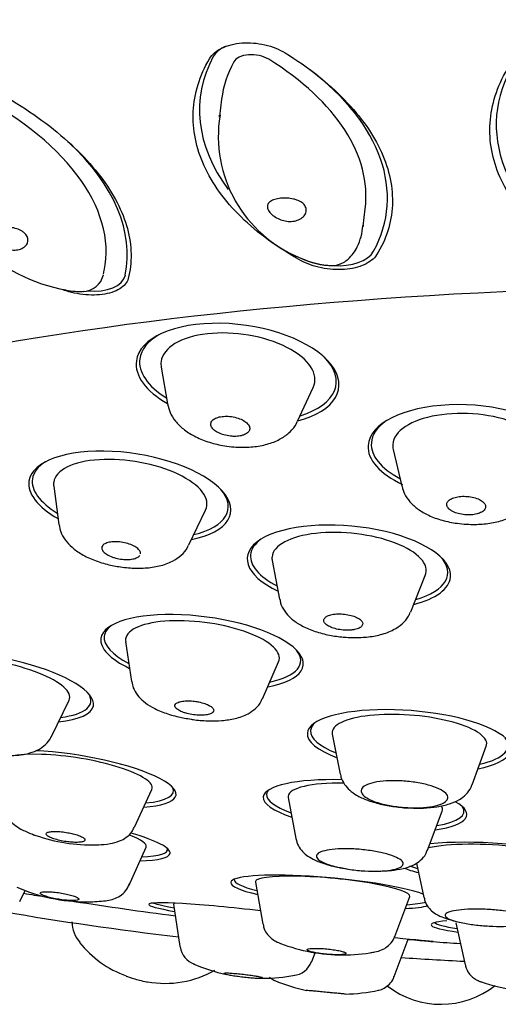
# Model space of a CAD drawing. Units: millimetres. Extents: x -18 to 370, y -18 to 500.
# Drawn here: x 38 to 49, y 377 to 400 of the extents above; entities that cross this region are included whole.
import ezdxf

# ---------------------------------------------------------------- set-up
doc = ezdxf.new("R2010")
doc.units = ezdxf.units.MM
for name, color, linetype in [('$DDT_AUDIT_GENERATED_(2A0)', 7, 'Continuous'), ('$DDT_AUDIT_GENERATED_(A7)', 7, 'Continuous'), ('11669BI_STRAHLBI', 7, 'Continuous'), ('Default', 7, 'Continuous')]:
    doc.layers.add(name, color=color, linetype=linetype)

# ---------------------------------------------------------------- blocks, each defined once
blk = doc.blocks.new('SE')
at = {"layer": '$DDT_AUDIT_GENERATED_(2A0)', "color": 7, "linetype": 'Continuous'}
for p, q in [((42.236, 398.066), (42.185, 397.658)), ((45.521, 395.112), (45.573, 395.518)), ((39.494, 394.003), (39.511, 394.089)), ((40.833, 391.836), (40.978, 390.986)), ((43.999, 390.584), (44.362, 391.367)), ((46.223, 389.926), (46.421, 389.072)), ((38.335, 389.073), (38.456, 388.183)), ((41.477, 387.709), (41.864, 388.519)), ((43.411, 387.346), (43.581, 386.454)), ((46.628, 386.155), (46.968, 386.997)), ((40.007, 385.465), (40.144, 384.542)), ((43.185, 384.138), (43.558, 384.994)), ((38.273, 383.249), (38.692, 384.102)), ((44.807, 383.315), (44.992, 382.383)), ((48.055, 382.141), (48.384, 383.033)), ((40.213, 381.151), (40.615, 382.033)), ((43.784, 381.845), (43.959, 380.894)), ((47.022, 380.623), (47.362, 381.529)), ((40.077, 379.795), (40.481, 380.692)), ((46.762, 380.32), (46.932, 379.521)), ((43.024, 379.88), (43.191, 378.905)), ((37.55, 379.432), (37.67, 379.683)), ((46.258, 378.615), (46.605, 379.542)), ((41.118, 379.366), (41.267, 378.38)), ((47.677, 378.929), (47.891, 377.957)), ((46.243, 377.683), (46.566, 378.553)), ((44.33, 378.033), (44.41, 378.237))]:
    blk.add_line(p, q, dxfattribs=at)
for centre, radius, start, end in [((45.21, 397.205), 3.051, 170.7584, 248.1549), ((39.286, 397.437), 3.862, 225.1639, 260.1184), ((44.848, 396.012), 1.811, 244.7267, 268.2406), ((44.804, 394.699), 0.5, 268.5073, 270), ((44.804, 394.699), 0.5, 270, 292.7071), ((39.003, 394.098), 0.5, 271.3501, 347.1382), ((46.787, 385.597), 4, 263.0859, 267.8841), ((39.228, 384.743), 4, 249.6428, 270), ((39.228, 384.743), 4, 270, 272.2321), ((45.789, 384.132), 4, 254.2813, 260.9788), ((45.789, 384.132), 4, 270, 275.6161), ((39.094, 383.421), 4, 246.2261, 270), ((39.094, 383.421), 4, 270, 275.739), ((39.546, 378.987), 0.789, 182.5279, 219.9742), ((48.663, 382.844), 4, 253.0516, 256.8753), ((40.824, 379.96), 2.398, 218.1171, 250.3936), ((41.774, 378.455), 0.511, 189.3331, 250.3923), ((45.048, 382.186), 4, 248.804, 270), ((45.048, 382.186), 4, 270, 280.4172), ((40.931, 379.809), 2.283, 259.4584, 300.2195), ((43.187, 381.645), 4, 246.2761, 257.9006), ((43.865, 378.194), 0.484, 275.0428, 340.4677), ((43.187, 381.645), 4, 270, 280.8105), ((45.031, 381.277), 4, 247.0512, 258.1335), ((45.031, 381.277), 4, 271.0731, 282.2514), ((47.331, 379.069), 2.029, 232.1199, 308.4284), ((49.59, 381.337), 4, 250.4643, 263.0201)]:
    blk.add_arc(centre, radius, start, end, dxfattribs=at)
for centre, major_axis, ratio, start_param, end_param in [((42.994, 398.804), (0.496, -0.062), 0.576456, 0.901591, 2.919044), ((49.182, 397.193), (6.945, -0.873), 0.576456, 2.919044, 3.141593), ((38.627, 396.391), (-6.945, 0.873), 0.576456, 3.141593, 4.043184), ((32.651, 395.48), (-6.86, 1.391), 0.551776, 3.138967, 4.263107), ((44.804, 394.699), (0.013, 0.5), 0.718469, 3.141593, 3.252741), ((39.003, 394.098), (-0.012, 0.5), 0.579167, 3.141593, 3.25244), ((42.615, 391.732), (-1.784, 0.237), 0.487616, 2.991375, 6.283185), ((42.615, 391.732), (-1.784, 0.237), 0.487616, 0, 0.150218), ((48.009, 389.921), (-1.796, 0.124), 0.464179, 3.000707, 6.283185), ((48.009, 389.921), (-1.796, 0.124), 0.464179, 0, 0.140886), ((40.114, 388.891), (-1.778, 0.279), 0.42551, 3.015267, 6.283185), ((40.114, 388.891), (-1.778, 0.279), 0.42551, 0, 0.126326), ((45.198, 387.257), (-1.791, 0.176), 0.403897, 3.023012, 6.283185), ((45.198, 387.257), (-1.791, 0.176), 0.403897, 0, 0.118581), ((41.791, 385.29), (-1.784, 0.237), 0.345582, 3.042754, 6.283185), ((41.791, 385.29), (-1.784, 0.237), 0.345582, 0, 0.098839), ((36.936, 384.47), (-1.77, 0.325), 0.299266, 3.057454, 6.283185), ((46.599, 383.219), (-1.794, 0.142), 0.299726, 3.057311, 6.283185), ((46.599, 383.219), (-1.794, 0.142), 0.299726, 0, 0.084281), ((38.846, 382.343), (-1.778, 0.284), 0.234923, 3.076788, 6.283185), ((45.575, 381.716), (-1.793, 0.158), 0.243298, 5.017971, 6.283185), ((45.575, 381.716), (-1.793, 0.158), 0.243298, 0, 0.067262), ((46.5, 381.971), (-1.206, 0.095), 0.299726, 1.431912, 1.709681), ((45.575, 381.716), (-1.793, 0.158), 0.243298, 3.074331, 3.33266), ((38.645, 381.083), (-1.194, 0.191), 0.234923, 0.866208, 0.955335), ((38.707, 380.988), (-1.778, 0.282), 0.168509, 3.09577, 3.843535), ((48.523, 380.395), (-1.797, 0.102), 0.193677, 3.088671, 5.693094), ((45.463, 380.448), (-1.205, 0.106), 0.243298, 0.911983, 0.987795), ((45.463, 380.448), (-1.205, 0.106), 0.243298, 1.164365, 1.251334), ((45.463, 380.448), (-1.205, 0.106), 0.243298, -4.133154, -4.053575), ((44.815, 379.72), (-1.792, 0.169), 0.136438, 3.104681, 6.283185), ((44.815, 379.72), (-1.792, 0.169), 0.136438, 0, 0.036912), ((38.558, 380.048), (-1.522, 0.242), 0.168509, 3.09577, 3.182332), ((42.907, 379.166), (-1.789, 0.202), 0.060369, 6.051958, 6.283185), ((42.907, 379.166), (-1.789, 0.202), 0.060369, 0, 0.016206), ((44.693, 378.425), (-1.204, 0.114), 0.136438, 0.449106, 0.475146), ((42.759, 377.864), (-1.202, 0.136), 0.060369, 0.191826, 0.223116), ((42.759, 377.864), (-1.202, 0.136), 0.060369, -3.372241, -3.333419), ((49.414, 377.543), (-1.208, 0.056), 0.088223, 0.282958, 0.340191)]:
    blk.add_ellipse(centre, major_axis=major_axis, ratio=ratio, start_param=start_param, end_param=end_param, dxfattribs=at)
for points in [[(42.184, 397.649), (42.186, 397.663), (42.187, 397.676), (42.189, 397.69)], [(45.524, 395.136), (45.523, 395.124), (45.522, 395.112), (45.52, 395.1)], [(44.074, 394.368), (44.302, 394.272), (44.551, 394.198), (44.831, 394.201)], [(38.623, 393.625), (38.759, 393.603), (38.9, 393.593), (39.047, 393.602)], [(40.35, 387.506), (40.352, 387.516), (40.351, 387.527), (40.348, 387.538)]]:
    blk.add_open_spline(points, degree=3, dxfattribs=at)
for points, knots in [([(43.986, 395.721), (44.028, 395.706), (44.067, 395.687), (44.099, 395.664), (44.127, 395.644), (44.151, 395.621), (44.167, 395.595), (44.187, 395.566), (44.198, 395.534), (44.201, 395.501), (44.203, 395.468), (44.196, 395.435), (44.181, 395.403), (44.166, 395.371), (44.141, 395.34), (44.108, 395.313), (44.077, 395.287), (44.037, 395.265), (43.992, 395.25), (43.95, 395.236), (43.903, 395.227), (43.854, 395.225), (43.809, 395.223), (43.761, 395.226), (43.714, 395.235), (43.668, 395.244), (43.622, 395.258), (43.579, 395.276), (43.534, 395.295), (43.492, 395.318), (43.456, 395.344), (43.417, 395.371), (43.383, 395.402), (43.358, 395.433), (43.332, 395.465), (43.313, 395.498), (43.304, 395.53), (43.304, 395.532), (43.303, 395.533), (43.303, 395.535), (43.296, 395.565), (43.298, 395.594), (43.308, 395.62), (43.319, 395.645), (43.338, 395.667), (43.364, 395.686), (43.366, 395.688), (43.368, 395.689), (43.371, 395.691), (43.398, 395.709), (43.433, 395.724), (43.472, 395.736), (43.512, 395.748), (43.558, 395.756), (43.605, 395.761), (43.653, 395.766), (43.705, 395.767), (43.756, 395.764), (43.807, 395.761), (43.858, 395.755), (43.906, 395.744), (43.934, 395.738), (43.961, 395.73), (43.986, 395.721)], [0, 0, 0, 0, 0.052247, 0.052247, 0.052247, 0.099607, 0.099607, 0.099607, 0.155346, 0.155346, 0.155346, 0.210982, 0.210982, 0.210982, 0.268265, 0.268265, 0.268265, 0.32455, 0.32455, 0.32455, 0.376868, 0.376868, 0.376868, 0.426003, 0.426003, 0.426003, 0.47534, 0.47534, 0.47534, 0.527717, 0.527717, 0.527717, 0.58371, 0.58371, 0.58371, 0.641764, 0.641764, 0.641764, 0.645026, 0.645026, 0.645026, 0.700373, 0.700373, 0.700373, 0.753334, 0.753334, 0.753334, 0.757606, 0.757606, 0.757606, 0.810346, 0.810346, 0.810346, 0.86306, 0.86306, 0.86306, 0.916157, 0.916157, 0.916157, 0.969347, 0.969347, 0.969347, 1, 1, 1, 1]), ([(37.665, 394.946), (37.694, 394.917), (37.714, 394.886), (37.726, 394.853), (37.737, 394.821), (37.74, 394.788), (37.734, 394.755), (37.728, 394.723), (37.712, 394.69), (37.688, 394.663), (37.665, 394.635), (37.632, 394.611), (37.594, 394.594), (37.558, 394.578), (37.515, 394.567), (37.47, 394.562), (37.427, 394.558), (37.381, 394.559), (37.335, 394.566), (37.289, 394.572), (37.242, 394.584), (37.198, 394.6), (37.15, 394.616), (37.105, 394.638), (37.063, 394.662), (37.019, 394.687), (36.979, 394.716), (36.946, 394.745), (36.912, 394.776), (36.884, 394.808), (36.866, 394.839), (36.849, 394.867), (36.84, 394.895), (36.839, 394.92), (36.839, 394.946), (36.847, 394.969), (36.862, 394.99), (36.878, 395.01), (36.902, 395.028), (36.932, 395.043), (36.962, 395.057), (37, 395.069), (37.041, 395.077), (37.084, 395.086), (37.131, 395.091), (37.18, 395.092), (37.229, 395.094), (37.281, 395.091), (37.332, 395.085), (37.382, 395.078), (37.432, 395.068), (37.478, 395.053), (37.523, 395.038), (37.565, 395.019), (37.6, 394.997), (37.625, 394.981), (37.647, 394.964), (37.665, 394.946)], [0, 0, 0, 0, 0.055735, 0.055735, 0.055735, 0.111367, 0.111367, 0.111367, 0.168647, 0.168647, 0.168647, 0.224928, 0.224928, 0.224928, 0.277242, 0.277242, 0.277242, 0.326374, 0.326374, 0.326374, 0.375708, 0.375708, 0.375708, 0.428082, 0.428082, 0.428082, 0.484071, 0.484071, 0.484071, 0.542121, 0.542121, 0.542121, 0.594925, 0.594925, 0.594925, 0.647781, 0.647781, 0.647781, 0.699936, 0.699936, 0.699936, 0.7524, 0.7524, 0.7524, 0.805416, 0.805416, 0.805416, 0.858624, 0.858624, 0.858624, 0.911543, 0.911543, 0.911543, 0.963872, 0.963872, 0.963872, 1, 1, 1, 1]), ([(44.992, 394.238), (45.02, 394.25), (45.088, 394.278), (45.196, 394.362), (45.305, 394.486), (45.403, 394.656), (45.487, 394.879), (45.509, 395.043), (45.521, 395.146)], [0, 0, 0, 0, 0.056394, 0.160908, 0.307933, 0.485215, 0.727578, 1, 1, 1, 1]), ([(40.982, 390.985), (40.999, 390.911), (41.031, 390.775), (41.162, 390.574), (41.348, 390.392), (41.6, 390.231), (41.906, 390.102), (42.214, 390.023), (42.39, 390.001), (42.468, 389.991)], [0, 0, 0, 0, 0.116705, 0.250107, 0.394598, 0.556064, 0.727926, 0.898105, 1, 1, 1, 1]), ([(42.741, 390.263), (42.779, 390.276), (42.811, 390.293), (42.835, 390.312), (42.859, 390.332), (42.875, 390.354), (42.884, 390.378), (42.885, 390.381), (42.886, 390.384), (42.887, 390.387), (42.893, 390.412), (42.891, 390.439), (42.88, 390.465), (42.869, 390.492), (42.849, 390.519), (42.821, 390.544), (42.794, 390.569), (42.759, 390.593), (42.718, 390.613), (42.677, 390.634), (42.631, 390.652), (42.581, 390.666), (42.533, 390.68), (42.481, 390.69), (42.429, 390.695), (42.379, 390.7), (42.328, 390.701), (42.28, 390.697), (42.234, 390.694), (42.189, 390.686), (42.151, 390.674), (42.112, 390.662), (42.079, 390.646), (42.053, 390.628), (42.027, 390.609), (42.008, 390.588), (41.997, 390.564), (41.986, 390.541), (41.983, 390.515), (41.988, 390.489), (41.994, 390.463), (42.009, 390.436), (42.031, 390.41), (42.053, 390.384), (42.084, 390.359), (42.121, 390.337), (42.141, 390.325), (42.164, 390.313), (42.187, 390.303), (42.229, 390.284), (42.277, 390.268), (42.326, 390.257), (42.375, 390.245), (42.427, 390.237), (42.478, 390.234), (42.495, 390.233), (42.513, 390.232), (42.529, 390.232), (42.578, 390.232), (42.626, 390.236), (42.669, 390.244), (42.694, 390.249), (42.719, 390.255), (42.741, 390.263)], [0, 0, 0, 0, 0.052946, 0.052946, 0.052946, 0.105844, 0.105844, 0.105844, 0.112581, 0.112581, 0.112581, 0.167542, 0.167542, 0.167542, 0.222475, 0.222475, 0.222475, 0.277846, 0.277846, 0.277846, 0.333014, 0.333014, 0.333014, 0.387307, 0.387307, 0.387307, 0.440454, 0.440454, 0.440454, 0.492729, 0.492729, 0.492729, 0.5448, 0.5448, 0.5448, 0.597398, 0.597398, 0.597398, 0.651013, 0.651013, 0.651013, 0.705692, 0.705692, 0.705692, 0.761018, 0.761018, 0.761018, 0.790982, 0.790982, 0.790982, 0.844714, 0.844714, 0.844714, 0.898498, 0.898498, 0.898498, 0.916407, 0.916407, 0.916407, 0.968595, 0.968595, 0.968595, 1, 1, 1, 1]), ([(42.468, 389.991), (42.538, 389.985), (42.708, 389.972), (43.015, 389.986), (43.336, 390.052), (43.614, 390.167), (43.823, 390.325), (43.953, 390.472), (43.984, 390.559), (43.989, 390.576)], [0, 0, 0, 0, 0.098974, 0.285319, 0.477317, 0.659012, 0.821608, 0.970901, 1, 1, 1, 1]), ([(46.428, 389.071), (46.445, 389.006), (46.479, 388.882), (46.61, 388.699), (46.796, 388.532), (47.047, 388.388), (47.353, 388.277), (47.666, 388.212), (47.848, 388.197), (47.931, 388.191)], [0, 0, 0, 0, 0.102893, 0.23525, 0.378263, 0.540002, 0.715739, 0.889456, 1, 1, 1, 1]), ([(48.35, 388.538), (48.365, 388.561), (48.37, 388.585), (48.367, 388.61), (48.365, 388.634), (48.353, 388.659), (48.333, 388.682), (48.313, 388.706), (48.284, 388.729), (48.25, 388.749), (48.215, 388.769), (48.173, 388.787), (48.128, 388.801), (48.083, 388.815), (48.033, 388.826), (47.982, 388.832), (47.932, 388.839), (47.88, 388.841), (47.83, 388.84), (47.781, 388.838), (47.733, 388.832), (47.69, 388.823), (47.647, 388.814), (47.608, 388.8), (47.575, 388.784), (47.542, 388.768), (47.516, 388.749), (47.497, 388.728), (47.478, 388.707), (47.467, 388.684), (47.465, 388.66), (47.462, 388.636), (47.469, 388.611), (47.483, 388.587), (47.498, 388.563), (47.522, 388.539), (47.552, 388.518), (47.569, 388.506), (47.587, 388.495), (47.607, 388.485), (47.644, 388.467), (47.688, 388.451), (47.734, 388.438), (47.78, 388.426), (47.831, 388.417), (47.882, 388.412), (47.932, 388.408), (47.984, 388.407), (48.032, 388.41), (48.081, 388.413), (48.127, 388.421), (48.169, 388.432), (48.21, 388.442), (48.247, 388.457), (48.277, 388.474), (48.31, 388.492), (48.335, 388.515), (48.35, 388.538)], [0, 0, 0, 0, 0.054636, 0.054636, 0.054636, 0.109253, 0.109253, 0.109253, 0.164165, 0.164165, 0.164165, 0.218921, 0.218921, 0.218921, 0.273032, 0.273032, 0.273032, 0.326305, 0.326305, 0.326305, 0.378937, 0.378937, 0.378937, 0.431414, 0.431414, 0.431414, 0.484277, 0.484277, 0.484277, 0.53789, 0.53789, 0.53789, 0.59229, 0.59229, 0.59229, 0.647166, 0.647166, 0.647166, 0.676401, 0.676401, 0.676401, 0.730084, 0.730084, 0.730084, 0.783805, 0.783805, 0.783805, 0.836918, 0.836918, 0.836918, 0.889527, 0.889527, 0.889527, 0.9421, 0.9421, 0.9421, 1, 1, 1, 1]), ([(47.931, 388.191), (48, 388.188), (48.169, 388.183), (48.474, 388.208), (48.804, 388.286), (49.086, 388.412), (49.295, 388.582), (49.42, 388.737), (49.448, 388.831), (49.455, 388.855)], [0, 0, 0, 0, 0.095637, 0.27613, 0.461751, 0.658245, 0.81587, 0.959466, 1, 1, 1, 1]), ([(38.463, 388.179), (38.473, 388.118), (38.493, 387.998), (38.601, 387.815), (38.763, 387.642), (38.989, 387.484), (39.276, 387.348), (39.608, 387.245), (39.817, 387.211), (39.934, 387.193)], [0, 0, 0, 0, 0.09271, 0.216564, 0.350594, 0.505167, 0.677727, 0.847616, 1, 1, 1, 1]), ([(40.348, 387.538), (40.343, 387.561), (40.329, 387.585), (40.307, 387.608), (40.285, 387.631), (40.254, 387.654), (40.218, 387.675), (40.182, 387.695), (40.139, 387.714), (40.092, 387.73), (40.046, 387.746), (39.995, 387.759), (39.944, 387.769), (39.894, 387.778), (39.841, 387.783), (39.792, 387.785), (39.743, 387.786), (39.696, 387.783), (39.654, 387.777), (39.612, 387.771), (39.574, 387.76), (39.544, 387.747), (39.514, 387.734), (39.49, 387.718), (39.474, 387.699), (39.458, 387.681), (39.45, 387.66), (39.451, 387.638), (39.451, 387.616), (39.46, 387.592), (39.477, 387.569), (39.494, 387.546), (39.519, 387.523), (39.551, 387.501), (39.583, 387.479), (39.623, 387.459), (39.667, 387.441), (39.69, 387.432), (39.715, 387.423), (39.741, 387.415), (39.788, 387.401), (39.839, 387.39), (39.889, 387.383), (39.94, 387.375), (39.991, 387.372), (40.04, 387.372), (40.087, 387.372), (40.133, 387.377), (40.173, 387.384), (40.213, 387.392), (40.248, 387.404), (40.275, 387.418), (40.303, 387.432), (40.324, 387.45), (40.336, 387.469)], [0, 0, 0, 0, 0.0546364, 0.0546364, 0.0546364, 0.1092527, 0.1092527, 0.1092527, 0.1641652, 0.1641652, 0.1641652, 0.2189207, 0.2189207, 0.2189207, 0.2730324, 0.2730324, 0.2730324, 0.3263054, 0.3263054, 0.3263054, 0.3789374, 0.3789374, 0.3789374, 0.4314141, 0.4314141, 0.4314141, 0.4842769, 0.4842769, 0.4842769, 0.53789, 0.53789, 0.53789, 0.5922898, 0.5922898, 0.5922898, 0.6471663, 0.6471663, 0.6471663, 0.6764006, 0.6764006, 0.6764006, 0.7300837, 0.7300837, 0.7300837, 0.7838054, 0.7838054, 0.7838054, 0.8369175, 0.8369175, 0.8369175, 0.8895273, 0.8895273, 0.8895273, 0.9421004, 0.9421004, 0.9421004, 0.9421004]), ([(39.934, 387.193), (40.001, 387.185), (40.168, 387.168), (40.469, 387.167), (40.798, 387.215), (41.08, 387.312), (41.295, 387.459), (41.426, 387.596), (41.458, 387.682), (41.466, 387.703)], [0, 0, 0, 0, 0.096047, 0.278629, 0.467202, 0.669335, 0.823419, 0.964352, 1, 1, 1, 1]), ([(43.591, 386.454), (43.595, 386.42), (43.607, 386.322), (43.7, 386.162), (43.847, 385.997), (44.055, 385.85), (44.326, 385.723), (44.642, 385.63), (44.911, 385.584), (45.046, 385.572), (45.083, 385.568)], [0, 0, 0, 0, 0.05347, 0.175156, 0.302624, 0.448404, 0.618485, 0.792573, 0.951373, 1, 1, 1, 1]), ([(45.325, 385.745), (45.366, 385.754), (45.402, 385.765), (45.431, 385.78), (45.46, 385.794), (45.482, 385.811), (45.496, 385.83), (45.51, 385.848), (45.516, 385.869), (45.513, 385.89), (45.51, 385.91), (45.499, 385.932), (45.479, 385.953), (45.46, 385.974), (45.432, 385.995), (45.398, 386.013), (45.364, 386.032), (45.323, 386.049), (45.278, 386.063), (45.233, 386.077), (45.183, 386.088), (45.132, 386.096), (45.082, 386.104), (45.03, 386.108), (44.98, 386.109), (44.93, 386.109), (44.882, 386.106), (44.838, 386.1), (44.794, 386.093), (44.755, 386.083), (44.722, 386.07), (44.689, 386.058), (44.662, 386.042), (44.643, 386.025), (44.624, 386.007), (44.613, 385.987), (44.611, 385.967), (44.608, 385.946), (44.614, 385.925), (44.629, 385.903), (44.643, 385.882), (44.666, 385.861), (44.696, 385.841), (44.726, 385.822), (44.763, 385.803), (44.805, 385.788), (44.847, 385.772), (44.895, 385.759), (44.944, 385.749), (44.993, 385.74), (45.046, 385.733), (45.096, 385.731), (45.147, 385.728), (45.197, 385.729), (45.243, 385.733), (45.272, 385.736), (45.299, 385.74), (45.325, 385.745)], [0, 0, 0, 0, 0.053083, 0.053083, 0.053083, 0.106146, 0.106146, 0.106146, 0.159528, 0.159528, 0.159528, 0.213443, 0.213443, 0.213443, 0.267813, 0.267813, 0.267813, 0.322357, 0.322357, 0.322357, 0.376704, 0.376704, 0.376704, 0.430558, 0.430558, 0.430558, 0.48385, 0.48385, 0.48385, 0.536766, 0.536766, 0.536766, 0.589661, 0.589661, 0.589661, 0.642892, 0.642892, 0.642892, 0.696666, 0.696666, 0.696666, 0.75095, 0.75095, 0.75095, 0.805487, 0.805487, 0.805487, 0.859908, 0.859908, 0.859908, 0.913899, 0.913899, 0.913899, 0.967346, 0.967346, 0.967346, 1, 1, 1, 1]), ([(45.083, 385.568), (45.15, 385.564), (45.316, 385.553), (45.615, 385.565), (45.941, 385.621), (46.218, 385.722), (46.43, 385.867), (46.567, 386.014), (46.602, 386.112), (46.615, 386.147)], [0, 0, 0, 0, 0.093487, 0.271431, 0.454784, 0.651176, 0.803654, 0.940492, 1, 1, 1, 1]), ([(40.152, 384.54), (40.16, 384.485), (40.179, 384.376), (40.28, 384.214), (40.425, 384.066), (40.63, 383.929), (40.898, 383.809), (41.217, 383.714), (41.42, 383.68), (41.529, 383.663)], [0, 0, 0, 0, 0.087998, 0.206103, 0.332984, 0.484089, 0.667643, 0.848827, 1, 1, 1, 1]), ([(41.171, 383.927), (41.186, 383.908), (41.21, 383.889), (41.24, 383.871), (41.271, 383.853), (41.308, 383.835), (41.351, 383.82), (41.376, 383.811), (41.404, 383.803), (41.433, 383.795), (41.48, 383.783), (41.531, 383.773), (41.582, 383.766), (41.632, 383.759), (41.684, 383.755), (41.733, 383.754), (41.781, 383.753), (41.828, 383.756), (41.869, 383.762), (41.91, 383.767), (41.946, 383.776), (41.974, 383.787), (42.002, 383.798), (42.024, 383.812), (42.037, 383.827), (42.051, 383.842), (42.056, 383.86), (42.052, 383.877), (42.049, 383.895), (42.037, 383.914), (42.018, 383.933), (42.002, 383.947), (41.982, 383.962), (41.958, 383.975), (41.927, 383.993), (41.888, 384.01), (41.845, 384.025), (41.802, 384.04), (41.754, 384.053), (41.704, 384.063), (41.673, 384.07), (41.641, 384.075), (41.61, 384.079), (41.559, 384.086), (41.508, 384.089), (41.46, 384.089), (41.412, 384.09), (41.366, 384.087), (41.326, 384.081), (41.287, 384.075), (41.252, 384.066), (41.224, 384.054), (41.197, 384.043), (41.176, 384.029), (41.164, 384.013), (41.152, 383.997), (41.148, 383.98), (41.153, 383.962), (41.156, 383.95), (41.162, 383.939), (41.171, 383.927)], [0, 0, 0, 0, 0.054314, 0.054314, 0.054314, 0.108613, 0.108613, 0.108613, 0.141552, 0.141552, 0.141552, 0.19569, 0.19569, 0.19569, 0.249852, 0.249852, 0.249852, 0.303625, 0.303625, 0.303625, 0.356902, 0.356902, 0.356902, 0.409886, 0.409886, 0.409886, 0.462899, 0.462899, 0.462899, 0.516246, 0.516246, 0.516246, 0.557804, 0.557804, 0.557804, 0.612318, 0.612318, 0.612318, 0.666833, 0.666833, 0.666833, 0.700457, 0.700457, 0.700457, 0.754065, 0.754065, 0.754065, 0.807698, 0.807698, 0.807698, 0.860936, 0.860936, 0.860936, 0.913879, 0.913879, 0.913879, 0.966882, 0.966882, 0.966882, 1, 1, 1, 1]), ([(41.529, 383.663), (41.545, 383.659), (41.664, 383.637), (41.919, 383.622), (42.249, 383.626), (42.567, 383.674), (42.825, 383.763), (43.023, 383.903), (43.142, 384.031), (43.169, 384.115), (43.176, 384.137)], [0, 0, 0, 0, 0.02167, 0.186339, 0.353032, 0.52665, 0.718615, 0.845561, 0.965846, 1, 1, 1, 1]), ([(36.768, 382.864), (36.797, 382.859), (36.928, 382.835), (37.184, 382.818), (37.498, 382.821), (37.763, 382.864), (37.981, 382.944), (38.145, 383.065), (38.249, 383.177), (38.27, 383.244), (38.271, 383.248)], [0, 0, 0, 0, 0.042895, 0.219729, 0.401095, 0.596321, 0.745107, 0.870143, 0.993342, 1, 1, 1, 1]), ([(45.001, 382.381), (45.003, 382.358), (45.01, 382.277), (45.089, 382.142), (45.213, 382.003), (45.383, 381.884), (45.612, 381.778), (45.912, 381.689), (46.248, 381.63), (46.492, 381.602), (46.6, 381.602), (46.604, 381.602)], [0, 0, 0, 0, 0.032306, 0.134581, 0.23764, 0.355049, 0.50474, 0.67846, 0.839749, 0.995695, 1, 1, 1, 1]), ([(45.782, 381.753), (45.701, 381.783), (45.632, 381.816), (45.581, 381.851), (45.531, 381.886), (45.497, 381.922), (45.483, 381.957), (45.469, 381.992), (45.474, 382.027), (45.497, 382.059), (45.521, 382.091), (45.564, 382.12), (45.623, 382.145), (45.682, 382.169), (45.758, 382.19), (45.845, 382.205), (45.932, 382.22), (46.033, 382.229), (46.138, 382.233), (46.244, 382.236), (46.358, 382.234), (46.47, 382.226), (46.583, 382.217), (46.698, 382.203), (46.805, 382.184), (46.912, 382.165), (47.014, 382.141), (47.103, 382.113), (47.193, 382.085), (47.271, 382.053), (47.332, 382.02), (47.393, 381.986), (47.439, 381.95), (47.465, 381.915), (47.491, 381.88), (47.498, 381.844), (47.486, 381.811), (47.474, 381.778), (47.442, 381.747), (47.394, 381.72), (47.345, 381.692), (47.279, 381.669), (47.2, 381.651), (47.12, 381.632), (47.026, 381.619), (46.925, 381.612), (46.824, 381.604), (46.713, 381.603), (46.601, 381.607), (46.489, 381.611), (46.374, 381.622), (46.264, 381.638), (46.153, 381.653), (46.046, 381.675), (45.95, 381.7), (45.89, 381.716), (45.833, 381.734), (45.782, 381.753)], [0, 0, 0, 0, 0.053847, 0.053847, 0.053847, 0.107701, 0.107701, 0.107701, 0.161436, 0.161436, 0.161436, 0.215004, 0.215004, 0.215004, 0.268467, 0.268467, 0.268467, 0.321933, 0.321933, 0.321933, 0.375509, 0.375509, 0.375509, 0.429252, 0.429252, 0.429252, 0.483142, 0.483142, 0.483142, 0.537095, 0.537095, 0.537095, 0.591003, 0.591003, 0.591003, 0.644777, 0.644777, 0.644777, 0.698391, 0.698391, 0.698391, 0.751886, 0.751886, 0.751886, 0.805352, 0.805352, 0.805352, 0.858889, 0.858889, 0.858889, 0.912569, 0.912569, 0.912569, 0.966407, 0.966407, 0.966407, 1, 1, 1, 1]), ([(46.604, 381.602), (46.723, 381.598), (46.93, 381.594), (47.253, 381.625), (47.526, 381.686), (47.747, 381.779), (47.914, 381.909), (48.02, 382.037), (48.041, 382.119), (48.046, 382.14)], [0, 0, 0, 0, 0.172416, 0.353052, 0.544398, 0.713701, 0.840767, 0.964822, 1, 1, 1, 1]), ([(37.179, 381.63), (37.19, 381.569), (37.211, 381.464), (37.305, 381.319), (37.426, 381.202), (37.591, 381.095), (37.76, 381.021), (37.885, 380.974), (37.917, 380.963)], [0, 0, 0, 0, 0.1215679, 0.249685, 0.3850205, 0.5489726, 0.7798507, 0.8550393, 0.8550393, 0.8550393, 0.8550393]), ([(38.788, 380.803), (38.835, 380.801), (38.879, 380.801), (38.916, 380.804), (38.954, 380.806), (38.986, 380.811), (39.01, 380.818), (39.034, 380.825), (39.05, 380.835), (39.058, 380.845), (39.065, 380.856), (39.064, 380.869), (39.055, 380.882), (39.046, 380.895), (39.028, 380.909), (39.003, 380.923), (38.979, 380.937), (38.946, 380.951), (38.909, 380.965), (38.871, 380.978), (38.827, 380.991), (38.781, 381.003), (38.744, 381.012), (38.706, 381.02), (38.667, 381.027), (38.616, 381.036), (38.564, 381.043), (38.514, 381.048), (38.465, 381.053), (38.416, 381.056), (38.373, 381.056), (38.33, 381.056), (38.291, 381.054), (38.259, 381.049), (38.227, 381.045), (38.202, 381.038), (38.186, 381.029), (38.169, 381.02), (38.161, 381.009), (38.161, 380.997), (38.162, 380.985), (38.171, 380.972), (38.187, 380.958), (38.204, 380.944), (38.229, 380.93), (38.26, 380.915), (38.292, 380.901), (38.33, 380.887), (38.372, 380.875), (38.415, 380.862), (38.462, 380.85), (38.511, 380.84), (38.56, 380.829), (38.612, 380.821), (38.663, 380.814), (38.706, 380.809), (38.749, 380.805), (38.788, 380.803)], [0, 0, 0, 0, 0.054113, 0.054113, 0.054113, 0.108251, 0.108251, 0.108251, 0.161999, 0.161999, 0.161999, 0.215252, 0.215252, 0.215252, 0.268212, 0.268212, 0.268212, 0.321201, 0.321201, 0.321201, 0.374523, 0.374523, 0.374523, 0.416063, 0.416063, 0.416063, 0.470551, 0.470551, 0.470551, 0.525042, 0.525042, 0.525042, 0.579481, 0.579481, 0.579481, 0.633538, 0.633538, 0.633538, 0.687053, 0.687053, 0.687053, 0.740112, 0.740112, 0.740112, 0.793008, 0.793008, 0.793008, 0.846103, 0.846103, 0.846103, 0.899666, 0.899666, 0.899666, 0.953759, 0.953759, 0.953759, 1, 1, 1, 1]), ([(39.241, 380.744), (39.283, 380.743), (39.428, 380.745), (39.639, 380.764), (39.848, 380.817), (40.021, 380.909), (40.148, 381.023), (40.187, 381.112), (40.203, 381.15)], [0.4629088, 0.4629088, 0.4629088, 0.4629088, 0.5190431, 0.6582514, 0.7799025, 0.8673072, 0.951695, 1, 1, 1, 1]), ([(43.961, 380.891), (43.978, 380.828), (44.008, 380.72), (44.117, 380.579), (44.249, 380.47), (44.428, 380.372), (44.662, 380.29), (44.868, 380.235), (44.969, 380.22), (44.972, 380.219)], [0, 0, 0, 0, 0.127162, 0.254133, 0.38957, 0.555263, 0.78689, 0.994933, 1, 1, 1, 1]), ([(44.742, 380.278), (44.662, 380.304), (44.593, 380.333), (44.543, 380.362), (44.493, 380.391), (44.46, 380.42), (44.446, 380.449), (44.432, 380.477), (44.437, 380.505), (44.46, 380.53), (44.484, 380.555), (44.527, 380.577), (44.585, 380.595), (44.644, 380.614), (44.72, 380.628), (44.807, 380.638), (44.894, 380.648), (44.995, 380.653), (45.101, 380.653), (45.207, 380.654), (45.321, 380.649), (45.434, 380.64), (45.548, 380.63), (45.662, 380.616), (45.77, 380.598), (45.877, 380.58), (45.979, 380.558), (46.068, 380.533), (46.157, 380.508), (46.235, 380.481), (46.296, 380.452), (46.357, 380.424), (46.402, 380.394), (46.427, 380.365), (46.453, 380.336), (46.46, 380.307), (46.448, 380.281), (46.436, 380.255), (46.405, 380.23), (46.357, 380.21), (46.308, 380.189), (46.242, 380.171), (46.163, 380.159), (46.084, 380.146), (45.99, 380.137), (45.888, 380.134), (45.787, 380.13), (45.675, 380.132), (45.563, 380.138), (45.451, 380.145), (45.335, 380.156), (45.224, 380.172), (45.114, 380.188), (45.006, 380.208), (44.91, 380.231), (44.85, 380.245), (44.793, 380.261), (44.742, 380.278)], [0, 0, 0, 0, 0.05353, 0.05353, 0.05353, 0.107065, 0.107065, 0.107065, 0.160528, 0.160528, 0.160528, 0.214003, 0.214003, 0.214003, 0.267592, 0.267592, 0.267592, 0.321347, 0.321347, 0.321347, 0.375242, 0.375242, 0.375242, 0.429192, 0.429192, 0.429192, 0.483089, 0.483089, 0.483089, 0.536851, 0.536851, 0.536851, 0.590456, 0.590456, 0.590456, 0.643949, 0.643949, 0.643949, 0.69742, 0.69742, 0.69742, 0.750968, 0.750968, 0.750968, 0.804661, 0.804661, 0.804661, 0.858506, 0.858506, 0.858506, 0.912446, 0.912446, 0.912446, 0.966378, 0.966378, 0.966378, 1, 1, 1, 1]), ([(46.098, 380.144), (46.147, 380.148), (46.298, 380.162), (46.505, 380.201), (46.704, 380.274), (46.861, 380.38), (46.974, 380.501), (47.002, 380.589), (47.012, 380.622)], [0.4627905, 0.4627905, 0.4627905, 0.4627905, 0.5286159, 0.6720735, 0.7856713, 0.8713474, 0.9582594, 1, 1, 1, 1]), ([(38.836, 379.542), (38.807, 379.553), (38.77, 379.565), (38.729, 379.576), (38.688, 379.587), (38.642, 379.598), (38.594, 379.608), (38.546, 379.618), (38.495, 379.627), (38.445, 379.634), (38.394, 379.641), (38.344, 379.647), (38.298, 379.65), (38.251, 379.654), (38.207, 379.656), (38.169, 379.656), (38.131, 379.656), (38.099, 379.654), (38.075, 379.651), (38.051, 379.647), (38.034, 379.641), (38.027, 379.633), (38.019, 379.626), (38.02, 379.617), (38.029, 379.607), (38.039, 379.597), (38.057, 379.586), (38.082, 379.575), (38.107, 379.564), (38.14, 379.552), (38.177, 379.541), (38.215, 379.529), (38.259, 379.518), (38.305, 379.507), (38.351, 379.497), (38.402, 379.487), (38.451, 379.479), (38.502, 379.471), (38.553, 379.464), (38.601, 379.459), (38.65, 379.454), (38.696, 379.451), (38.737, 379.45), (38.778, 379.448), (38.815, 379.449), (38.844, 379.452), (38.872, 379.455), (38.894, 379.46), (38.907, 379.466), (38.92, 379.473), (38.925, 379.481), (38.92, 379.49), (38.916, 379.499), (38.903, 379.51), (38.883, 379.521), (38.87, 379.528), (38.855, 379.535), (38.836, 379.542)], [0, 0, 0, 0, 0.053083, 0.053083, 0.053083, 0.106146, 0.106146, 0.106146, 0.159528, 0.159528, 0.159528, 0.213443, 0.213443, 0.213443, 0.267813, 0.267813, 0.267813, 0.322357, 0.322357, 0.322357, 0.376704, 0.376704, 0.376704, 0.430558, 0.430558, 0.430558, 0.48385, 0.48385, 0.48385, 0.536766, 0.536766, 0.536766, 0.589661, 0.589661, 0.589661, 0.642892, 0.642892, 0.642892, 0.696666, 0.696666, 0.696666, 0.75095, 0.75095, 0.75095, 0.805487, 0.805487, 0.805487, 0.859908, 0.859908, 0.859908, 0.913899, 0.913899, 0.913899, 0.967346, 0.967346, 0.967346, 1, 1, 1, 1]), ([(39.401, 379.435), (39.464, 379.438), (39.574, 379.448), (39.726, 379.483), (39.876, 379.551), (40.019, 379.674), (40.068, 379.781), (40.097, 379.846)], [0.6549776, 0.6549776, 0.6549776, 0.6549776, 0.736531, 0.8079442, 0.8729344, 0.9344242, 1, 1, 1, 1]), ([(46.942, 379.518), (46.946, 379.49), (46.956, 379.411), (47.034, 379.29), (47.144, 379.18), (47.278, 379.099), (47.417, 379.039), (47.526, 379.011), (47.582, 378.997)], [0, 0, 0, 0, 0.075944, 0.245275, 0.408721, 0.588018, 0.81938, 1, 1, 1, 1]), ([(47.72, 378.956), (47.641, 378.976), (47.574, 378.998), (47.525, 379.02), (47.477, 379.042), (47.445, 379.065), (47.433, 379.087), (47.42, 379.109), (47.427, 379.13), (47.452, 379.15), (47.477, 379.169), (47.522, 379.187), (47.582, 379.202), (47.643, 379.217), (47.721, 379.229), (47.81, 379.237), (47.899, 379.246), (48.001, 379.251), (48.108, 379.252), (48.216, 379.253), (48.331, 379.25), (48.444, 379.243), (48.557, 379.237), (48.672, 379.226), (48.778, 379.213), (48.885, 379.2), (48.986, 379.183), (49.073, 379.165), (49.16, 379.146), (49.236, 379.125), (49.295, 379.103), (49.354, 379.082), (49.397, 379.059), (49.421, 379.036), (49.446, 379.014), (49.451, 378.991), (49.437, 378.97), (49.424, 378.95), (49.391, 378.93), (49.341, 378.914), (49.291, 378.897), (49.223, 378.883), (49.142, 378.873), (49.061, 378.862), (48.965, 378.855), (48.862, 378.852), (48.759, 378.848), (48.646, 378.849), (48.533, 378.854), (48.421, 378.858), (48.304, 378.866), (48.194, 378.878), (48.085, 378.889), (47.978, 378.904), (47.884, 378.922), (47.825, 378.932), (47.77, 378.944), (47.72, 378.956)], [0, 0, 0, 0, 0.053437, 0.053437, 0.053437, 0.106865, 0.106865, 0.106865, 0.160434, 0.160434, 0.160434, 0.214237, 0.214237, 0.214237, 0.268228, 0.268228, 0.268228, 0.322277, 0.322277, 0.322277, 0.376233, 0.376233, 0.376233, 0.42999, 0.42999, 0.42999, 0.48353, 0.48353, 0.48353, 0.536926, 0.536926, 0.536926, 0.590309, 0.590309, 0.590309, 0.643814, 0.643814, 0.643814, 0.697527, 0.697527, 0.697527, 0.75145, 0.75145, 0.75145, 0.805491, 0.805491, 0.805491, 0.859506, 0.859506, 0.859506, 0.913354, 0.913354, 0.913354, 0.966965, 0.966965, 0.966965, 1, 1, 1, 1]), ([(43.2, 378.9), (43.207, 378.86), (43.22, 378.777), (43.297, 378.659), (43.396, 378.563), (43.507, 378.496), (43.578, 378.462), (43.622, 378.449), (43.622, 378.449)], [0, 0, 0, 0, 0.143325, 0.346994, 0.538445, 0.742883, 0.998558, 1, 1, 1, 1]), ([(45.705, 378.243), (45.767, 378.251), (45.86, 378.266), (46.016, 378.326), (46.15, 378.431), (46.236, 378.537), (46.251, 378.604), (46.253, 378.615)], [0, 0, 0, 0, 0.305463, 0.544947, 0.74326, 0.963952, 1, 1, 1, 1]), ([(44.808, 378.194), (44.856, 378.192), (44.903, 378.191), (44.944, 378.191), (44.985, 378.192), (45.02, 378.193), (45.049, 378.197), (45.066, 378.198), (45.081, 378.201), (45.092, 378.204), (45.111, 378.208), (45.122, 378.214), (45.124, 378.221), (45.127, 378.228), (45.12, 378.236), (45.105, 378.244), (45.09, 378.252), (45.067, 378.26), (45.037, 378.269), (45.007, 378.277), (44.97, 378.286), (44.928, 378.293), (44.887, 378.301), (44.84, 378.308), (44.792, 378.314), (44.744, 378.321), (44.692, 378.326), (44.643, 378.33), (44.593, 378.334), (44.542, 378.337), (44.496, 378.339), (44.46, 378.34), (44.426, 378.34), (44.395, 378.34), (44.355, 378.339), (44.32, 378.337), (44.292, 378.334), (44.265, 378.33), (44.245, 378.326), (44.233, 378.32), (44.226, 378.316), (44.223, 378.313), (44.222, 378.308), (44.221, 378.302), (44.229, 378.294), (44.245, 378.286), (44.261, 378.278), (44.286, 378.269), (44.317, 378.261), (44.348, 378.253), (44.386, 378.245), (44.428, 378.237), (44.47, 378.229), (44.517, 378.222), (44.566, 378.216), (44.615, 378.21), (44.666, 378.205), (44.715, 378.201), (44.747, 378.198), (44.778, 378.196), (44.808, 378.194)], [0, 0, 0, 0, 0.054314, 0.054314, 0.054314, 0.108613, 0.108613, 0.108613, 0.141552, 0.141552, 0.141552, 0.19569, 0.19569, 0.19569, 0.249852, 0.249852, 0.249852, 0.303625, 0.303625, 0.303625, 0.356902, 0.356902, 0.356902, 0.409886, 0.409886, 0.409886, 0.462899, 0.462899, 0.462899, 0.516246, 0.516246, 0.516246, 0.557804, 0.557804, 0.557804, 0.612318, 0.612318, 0.612318, 0.666833, 0.666833, 0.666833, 0.700457, 0.700457, 0.700457, 0.754065, 0.754065, 0.754065, 0.807698, 0.807698, 0.807698, 0.860936, 0.860936, 0.860936, 0.913879, 0.913879, 0.913879, 0.966882, 0.966882, 0.966882, 1, 1, 1, 1]), ([(47.9, 377.953), (47.906, 377.919), (47.92, 377.845), (47.991, 377.738), (48.083, 377.651), (48.176, 377.597), (48.245, 377.568), (48.28, 377.559), (48.294, 377.555)], [0, 0, 0, 0, 0.136139, 0.351275, 0.541081, 0.716954, 0.902576, 1, 1, 1, 1]), ([(40.022, 377.693), (40.035, 377.689), (40.056, 377.681), (40.085, 377.671), (40.114, 377.662), (40.15, 377.65), (40.191, 377.638), (40.233, 377.625), (40.281, 377.612), (40.332, 377.599), (40.382, 377.587), (40.436, 377.575), (40.489, 377.566), (40.497, 377.564), (40.505, 377.563), (40.513, 377.561)], [0, 0, 0, 0, 0.0557351, 0.0557351, 0.0557351, 0.1113675, 0.1113675, 0.1113675, 0.1686468, 0.1686468, 0.1686468, 0.2249282, 0.2249282, 0.2249282, 0.2336128, 0.2336128, 0.2336128, 0.2336128]), ([(42.516, 377.752), (42.471, 377.756), (42.43, 377.758), (42.397, 377.76), (42.363, 377.761), (42.336, 377.762), (42.317, 377.761), (42.298, 377.76), (42.287, 377.759), (42.285, 377.756), (42.285, 377.755), (42.285, 377.755), (42.285, 377.755)], [0, 0, 0, 0, 0.0546364, 0.0546364, 0.0546364, 0.1092527, 0.1092527, 0.1092527, 0.1641652, 0.1641652, 0.1641652, 0.1703101, 0.1703101, 0.1703101, 0.1703101]), ([(42.306, 377.745), (42.321, 377.74), (42.345, 377.735), (42.376, 377.729), (42.407, 377.723), (42.444, 377.717), (42.487, 377.71), (42.528, 377.704), (42.575, 377.698), (42.623, 377.691), (42.671, 377.685), (42.722, 377.679), (42.771, 377.674), (42.821, 377.668), (42.871, 377.663), (42.916, 377.659), (42.962, 377.655), (43.005, 377.652), (43.042, 377.649), (43.079, 377.647), (43.111, 377.646), (43.135, 377.646), (43.159, 377.646), (43.175, 377.647), (43.182, 377.649)], [0.2189207, 0.2189207, 0.2189207, 0.2189207, 0.2730324, 0.2730324, 0.2730324, 0.3263054, 0.3263054, 0.3263054, 0.3789374, 0.3789374, 0.3789374, 0.4314141, 0.4314141, 0.4314141, 0.4842769, 0.4842769, 0.4842769, 0.53789, 0.53789, 0.53789, 0.5922898, 0.5922898, 0.5922898, 0.6471663, 0.6471663, 0.6471663, 0.6471663]), ([(43.187, 377.652), (43.187, 377.653), (43.187, 377.653), (43.186, 377.654), (43.184, 377.657), (43.174, 377.661), (43.155, 377.666), (43.136, 377.671), (43.109, 377.677), (43.076, 377.683), (43.043, 377.689), (43.003, 377.696), (42.959, 377.702), (42.916, 377.709), (42.868, 377.715), (42.819, 377.721), (42.77, 377.727), (42.719, 377.733), (42.67, 377.738), (42.616, 377.743), (42.563, 377.748), (42.516, 377.752)], [0.668717, 0.668717, 0.668717, 0.668717, 0.6764006, 0.6764006, 0.6764006, 0.7300837, 0.7300837, 0.7300837, 0.7838054, 0.7838054, 0.7838054, 0.8369175, 0.8369175, 0.8369175, 0.8895273, 0.8895273, 0.8895273, 0.9421004, 0.9421004, 0.9421004, 1, 1, 1, 1]), ([(43.348, 377.669), (43.368, 377.653), (43.411, 377.623), (43.461, 377.596), (43.487, 377.588), (43.487, 377.588)], [0.6853589, 0.6853589, 0.6853589, 0.6853589, 0.832519, 0.9965002, 1, 1, 1, 1]), ([(45.872, 377.368), (45.877, 377.368), (45.923, 377.374), (46.021, 377.415), (46.139, 377.506), (46.219, 377.606), (46.234, 377.669), (46.237, 377.683)], [0, 0, 0, 0, 0.023744, 0.295782, 0.591981, 0.923566, 1, 1, 1, 1]), ([(44.723, 377.314), (44.673, 377.319), (44.622, 377.324), (44.573, 377.328), (44.523, 377.333), (44.474, 377.338), (44.43, 377.342), (44.41, 377.344), (44.391, 377.345), (44.373, 377.347), (44.332, 377.351), (44.297, 377.354), (44.27, 377.357), (44.243, 377.36), (44.223, 377.362), (44.212, 377.363), (44.206, 377.364), (44.202, 377.364), (44.202, 377.364)], [0, 0, 0, 0, 0.0524534, 0.0524534, 0.0524534, 0.1060329, 0.1060329, 0.1060329, 0.1303346, 0.1303346, 0.1303346, 0.185293, 0.185293, 0.185293, 0.2402235, 0.2402235, 0.2402235, 0.2744612, 0.2744612, 0.2744612, 0.2744612]), ([(45.108, 377.278), (45.108, 377.278), (45.108, 377.278), (45.108, 377.278), (45.107, 377.278), (45.104, 377.278), (45.098, 377.279), (45.087, 377.28), (45.068, 377.282), (45.042, 377.284), (45.015, 377.287), (44.98, 377.29), (44.941, 377.294), (44.902, 377.297), (44.858, 377.302), (44.811, 377.306), (44.782, 377.309), (44.753, 377.312), (44.723, 377.314)], [0.7750442, 0.7750442, 0.7750442, 0.7750442, 0.7787409, 0.7787409, 0.7787409, 0.8087037, 0.8087037, 0.8087037, 0.8622558, 0.8622558, 0.8622558, 0.9162216, 0.9162216, 0.9162216, 0.9684467, 0.9684467, 0.9684467, 1, 1, 1, 1])]:
    blk.add_open_spline(points, degree=3, knots=knots, dxfattribs=at)
at = {"layer": '$DDT_AUDIT_GENERATED_(A7)', "color": 7, "linetype": 'Continuous'}
blk.add_open_spline([(10.114, 391.408), (10.116, 391.497), (10.123, 391.722), (10.195, 392.132), (10.361, 392.607), (10.611, 393.085), (10.941, 393.558), (11.351, 394.028), (11.84, 394.494), (12.409, 394.956), (13.056, 395.412), (13.781, 395.862), (14.582, 396.304), (15.459, 396.738), (16.409, 397.163), (17.43, 397.577), (18.522, 397.98), (19.681, 398.371), (20.906, 398.749), (22.193, 399.113), (23.542, 399.463), (24.948, 399.797), (26.41, 400.115), (27.924, 400.417), (29.488, 400.702), (31.098, 400.969), (32.753, 401.217), (34.447, 401.447), (36.179, 401.658), (37.944, 401.848), (39.741, 402.019), (41.564, 402.17), (43.411, 402.3), (45.278, 402.409), (47.162, 402.497), (49.059, 402.564), (50.965, 402.61), (52.878, 402.634), (54.792, 402.637), (56.705, 402.618), (58.613, 402.577), (60.513, 402.515), (62.4, 402.432), (64.272, 402.328), (66.124, 402.203), (67.954, 402.057), (69.757, 401.891), (71.53, 401.705), (73.27, 401.499), (74.974, 401.274), (76.639, 401.03), (78.26, 400.767), (79.836, 400.487), (81.362, 400.189), (82.837, 399.874), (84.258, 399.544), (85.62, 399.198), (86.923, 398.837), (88.164, 398.462), (89.34, 398.074), (90.448, 397.673), (91.487, 397.261), (92.455, 396.838), (93.35, 396.405), (94.169, 395.964), (94.912, 395.516), (95.578, 395.061), (96.164, 394.601), (96.671, 394.137), (97.098, 393.669), (97.438, 393.205), (97.659, 392.835), (97.732, 392.644), (97.752, 392.591)], degree=3, knots=[0, 0, 0, 0, 0.007517, 0.022303, 0.03701, 0.051568, 0.065983, 0.080301, 0.094565, 0.108806, 0.123041, 0.137278, 0.151523, 0.165777, 0.180042, 0.194316, 0.208599, 0.222889, 0.237186, 0.251488, 0.265795, 0.280106, 0.29442, 0.308738, 0.323057, 0.337379, 0.351703, 0.366028, 0.380355, 0.394683, 0.409012, 0.423341, 0.437672, 0.452003, 0.466334, 0.480666, 0.494998, 0.50933, 0.523662, 0.537995, 0.552327, 0.566659, 0.580991, 0.595323, 0.609654, 0.623985, 0.638315, 0.652644, 0.666973, 0.6813, 0.695626, 0.709951, 0.724274, 0.738595, 0.752915, 0.767231, 0.781545, 0.795855, 0.810161, 0.824462, 0.838757, 0.853047, 0.867328, 0.881601, 0.895864, 0.910117, 0.924359, 0.938592, 0.952821, 0.967052, 0.981301, 0.995595, 1, 1, 1, 1], dxfattribs=at)
at = {"layer": '11669BI_STRAHLBI', "color": 7, "linetype": 'Continuous'}
for start, end in [(261.18138, 262.54777), (266.01395, 266.37976)]:
    blk.add_arc((54.064, 477.755), 99.5, start, end, dxfattribs=at)
for centre, major_axis, ratio, start_param, end_param in [((56.111, 397.263), (7.493, -0.319), 0.589024, 2.693387, 3.817527), ((42.994, 398.804), (0.992, -0.125), 0.576456, 2.358511, 2.919044), ((49.182, 397.193), (7.441, -0.935), 0.576456, 2.919044, 3.639478), ((38.627, 396.391), (-7.441, 0.935), 0.576456, 2.919044, 3.924674), ((32.651, 395.48), (-7.35, 1.49), 0.551776, 3.138967, 3.864553), ((44.814, 394.78), (-0.992, 0.125), 0.576456, 1.656423, 2.919044), ((54.064, 385.792), (30.586, 0), 0.258819, 0, 3.678656), ((39.02, 394.179), (-0.98, 0.199), 0.551776, 1.775368, 3.138967), ((42.607, 391.67), (-2.351, 0.313), 0.487616, 2.269906, 6.283185), ((42.615, 391.732), (-2.28, 0.303), 0.487616, 5.713575, 6.283185), ((42.615, 391.732), (-2.28, 0.303), 0.487616, 0, 0.822169), ((42.615, 391.732), (-2.28, 0.303), 0.487616, 2.319424, 3.711203), ((42.607, 391.67), (-2.351, 0.313), 0.487616, 0, 0.871687), ((48.005, 389.858), (-2.366, 0.163), 0.464179, 2.279238, 6.283185), ((48.009, 389.921), (-2.295, 0.158), 0.464179, 5.756728, 6.283185), ((40.104, 388.827), (-2.343, 0.368), 0.42551, 2.293798, 6.283185), ((48.005, 389.858), (-2.366, 0.163), 0.464179, 0, 0.880457), ((48.009, 389.921), (-2.295, 0.158), 0.464179, 0, 0.812837), ((40.114, 388.891), (-2.272, 0.357), 0.42551, 5.822714, 6.283185), ((40.114, 388.891), (-2.272, 0.357), 0.42551, 0, 0.798277), ((40.104, 388.827), (-2.343, 0.368), 0.42551, 0, 0.847795), ((40.114, 388.891), (-2.272, 0.357), 0.42551, 2.343316, 3.602064), ((45.192, 387.192), (2.36, -0.231), 0.403897, 0, 3.981642), ((45.198, 387.257), (-2.289, 0.224), 0.403897, 5.857353, 6.283185), ((45.198, 387.257), (-2.289, 0.224), 0.403897, 0, 0.790531), ((45.198, 387.257), (-2.289, 0.224), 0.403897, 2.351061, 3.567425), ((45.192, 387.192), (2.36, -0.231), 0.403897, 5.443136, 6.283185), ((41.782, 385.224), (-2.351, 0.312), 0.345582, 2.321285, 6.283185), ((41.791, 385.29), (-2.28, 0.303), 0.345582, 5.945109, 6.283185), ((41.791, 385.29), (-2.28, 0.303), 0.345582, 0, 0.77079), ((41.782, 385.224), (-2.351, 0.312), 0.345582, 0, 0.820308), ((36.924, 384.403), (2.333, -0.428), 0.299266, 0, 3.947201), ((41.791, 385.29), (-2.28, 0.303), 0.345582, 2.370803, 3.479669), ((36.936, 384.47), (-2.262, 0.415), 0.299266, 2.385503, 3.413754), ((36.924, 384.403), (2.333, -0.428), 0.299266, 5.477577, 6.283185), ((46.594, 383.151), (-2.366, 0.187), 0.299726, 2.335074, 6.283185), ((46.599, 383.219), (-2.295, 0.181), 0.299726, 6.01032, 6.283185), ((46.594, 383.151), (-2.366, 0.187), 0.299726, 0, 0.806519), ((46.599, 383.219), (-2.295, 0.181), 0.299726, 0, 0.757137), ((46.599, 383.219), (-2.295, 0.181), 0.299726, 2.384456, 3.414458), ((38.835, 382.274), (-2.342, 0.374), 0.234923, 2.355319, 5.155399), ((45.569, 381.647), (-2.364, 0.209), 0.243298, 4.961642, 6.283185), ((38.846, 382.343), (-2.271, 0.362), 0.234923, 2.404837, 3.323531), ((45.575, 381.716), (-2.293, 0.203), 0.243298, 6.089318, 6.283185), ((45.569, 381.647), (-2.364, 0.209), 0.243298, 0, 0.789499), ((45.575, 381.716), (-2.293, 0.203), 0.243298, 0, 0.740118), ((45.569, 381.647), (-2.364, 0.209), 0.243298, 2.352093, 3.649527), ((45.575, 381.716), (-2.293, 0.203), 0.243298, 2.401475, 3.33546), ((38.696, 380.918), (2.342, -0.372), 0.168509, 0, 0.934711), ((48.519, 380.325), (-2.37, 0.135), 0.193677, 2.366433, 5.377853), ((38.707, 380.988), (-2.272, 0.36), 0.168509, 2.423819, 3.224093), ((38.696, 380.918), (2.342, -0.372), 0.168509, 5.515893, 6.283185), ((48.519, 380.325), (-2.37, 0.135), 0.193677, 0.536864, 0.775159), ((48.523, 380.395), (-2.298, 0.131), 0.193677, 0.591627, 0.725777), ((44.809, 379.649), (-2.361, 0.223), 0.136438, 0, 0.758381), ((44.809, 379.649), (-2.361, 0.223), 0.136438, 3.623789, 6.283185), ((44.815, 379.72), (-2.29, 0.216), 0.136438, 0, 0.708863), ((44.815, 379.72), (-2.29, 0.216), 0.136438, 6.256528, 6.283185), ((54.064, 386.118), (30, 0), 0.258819, 4.133049, 4.152552), ((44.815, 379.72), (-2.29, 0.216), 0.136438, -3.850456, -3.462242), ((54.064, 385.792), (30.586, 0), 0.258819, 4.128054, 4.279474), ((42.899, 379.095), (-2.357, 0.267), 0.060369, 0, 0.737675), ((42.899, 379.095), (-2.357, 0.267), 0.060369, 4.617197, 6.283185), ((42.907, 379.166), (-2.285, 0.259), 0.060369, 0.197691, 0.688157), ((44.809, 379.649), (-2.361, 0.223), 0.136438, -3.899974, -3.473346), ((49.471, 378.778), (2.369, -0.11), 0.088223, 2.58373, 3.886796), ((49.475, 378.849), (-2.298, 0.107), 0.088223, 0.086217, 0.695685), ((44.792, 378.717), (-2.361, 0.221), 0.001637, 2.419685, 4.038173), ((54.064, 385.792), (30.586, 0), 0.258819, 4.459372, 4.508546)]:
    blk.add_ellipse(centre, major_axis=major_axis, ratio=ratio, start_param=start_param, end_param=end_param, dxfattribs=at)
for points, knots in [([(41.954, 399.004), (42.012, 399.103), (42.111, 399.189), (42.372, 399.315), (42.534, 399.356), (42.881, 399.382), (43.065, 399.368), (43.327, 399.308), (43.412, 399.281), (43.572, 399.218), (43.646, 399.18), (43.714, 399.138)], [0, 0, 0, 0, 0.25, 0.25, 0.5, 0.5, 0.75, 0.75, 0.875, 0.875, 1, 1, 1, 1]), ([(50.081, 394.658), (49.628, 394.984), (49.267, 395.343), (48.862, 395.93), (48.753, 396.13), (48.586, 396.537), (48.528, 396.744), (48.464, 397.165), (48.458, 397.38), (48.5, 397.802), (48.547, 398.011), (48.692, 398.426), (48.792, 398.633), (49.04, 399.035), (49.189, 399.231), (49.362, 399.42)], [0, 0, 0, 0, 0.25, 0.25, 0.375, 0.375, 0.5, 0.5, 0.625, 0.625, 0.75, 0.75, 0.875, 0.875, 1, 1, 1, 1]), ([(43.714, 399.138), (44.253, 398.804), (44.713, 398.44), (45.474, 397.654), (45.758, 397.249), (46.041, 396.626), (46.11, 396.416), (46.195, 396.004), (46.211, 395.8), (46.193, 395.398), (46.158, 395.198), (46.035, 394.813), (45.948, 394.626), (45.835, 394.446)], [0, 0, 0, 0, 0.25, 0.25, 0.5, 0.5, 0.625, 0.625, 0.75, 0.75, 0.875, 0.875, 1, 1, 1, 1]), ([(44.08, 394.313), (43.536, 394.614), (43.073, 394.952), (42.307, 395.703), (42.021, 396.1), (41.738, 396.722), (41.669, 396.935), (41.584, 397.356), (41.568, 397.566), (41.588, 397.985), (41.625, 398.195), (41.751, 398.607), (41.839, 398.808), (41.954, 399.004)], [0, 0, 0, 0, 0.25, 0.25, 0.5, 0.5, 0.625, 0.625, 0.75, 0.75, 0.875, 0.875, 1, 1, 1, 1]), ([(36.614, 398.451), (37.222, 398.145), (37.765, 397.806), (38.482, 397.249), (38.701, 397.058), (39.093, 396.67), (39.267, 396.472), (39.573, 396.07), (39.704, 395.864), (39.912, 395.459), (39.992, 395.258), (40.101, 394.859), (40.13, 394.659), (40.137, 394.27), (40.114, 394.081), (40.065, 393.897)], [0, 0, 0, 0, 0.25, 0.25, 0.375, 0.375, 0.5, 0.5, 0.625, 0.625, 0.75, 0.75, 0.875, 0.875, 1, 1, 1, 1]), ([(45.835, 394.446), (45.778, 394.356), (45.679, 394.278), (45.421, 394.161), (45.26, 394.123), (45, 394.103), (44.912, 394.103), (44.733, 394.114), (44.642, 394.126), (44.468, 394.162), (44.382, 394.185), (44.223, 394.242), (44.148, 394.275), (44.08, 394.313)], [0, 0, 0, 0, 0.25, 0.25, 0.5, 0.5, 0.625, 0.625, 0.75, 0.75, 0.875, 0.875, 1, 1, 1, 1]), ([(40.065, 393.897), (40.041, 393.805), (39.972, 393.722), (39.764, 393.594), (39.624, 393.549), (39.383, 393.517), (39.299, 393.512), (39.125, 393.515), (39.035, 393.522), (38.858, 393.549), (38.769, 393.568), (38.64, 393.605), (38.597, 393.619), (38.555, 393.634)], [0, 0, 0, 0, 0.25, 0.25, 0.5, 0.5, 0.625, 0.625, 0.75, 0.75, 0.875, 0.875, 0.9393744, 0.9393744, 0.9393744, 0.9393744])]:
    blk.add_open_spline(points, degree=3, knots=knots, dxfattribs=at)

msp = doc.modelspace()

# ---------------------------------------------------------------- block references
at = {"layer": 'Default'}
msp.add_blockref('SE', (0, 0), dxfattribs=at)

doc.saveas('drawing.dxf')
